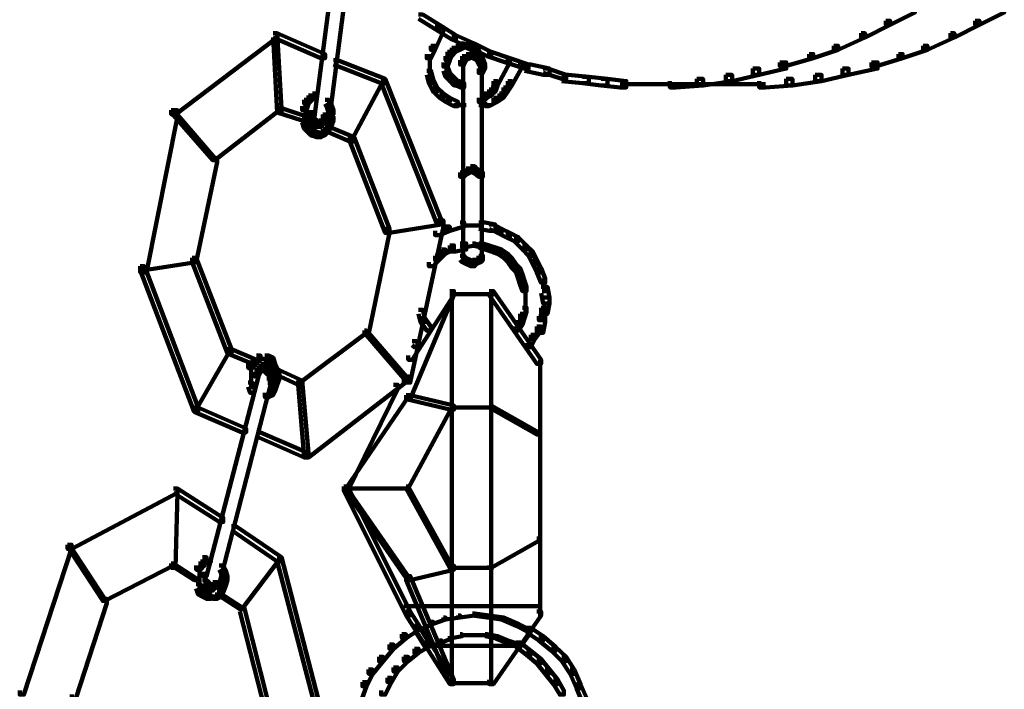
# Model space of a CAD drawing. Units: inches. Extents: x -9.3 to 19.7, y -17 to 25.6.
# Drawn here: x 14.5 to 16, y -7.8 to -6.8 of the extents above; entities that cross this region are included whole.
import ezdxf

# ---------------------------------------------------------------- set-up
doc = ezdxf.new("R2010")
doc.units = ezdxf.units.IN
doc.header["$MEASUREMENT"] = 0
doc.layers.add('Layer 1', color=7, linetype='Continuous')

# ---------------------------------------------------------------- blocks, each defined once
blk = doc.blocks.new('block 3')
at = {"layer": 'Layer 1', "color": 7, "lineweight": 100, "true_color": 0xffffff}
for points in [[(14.9746, -6.5724), (14.9845, -6.5724), (14.9845, -6.5825), (14.9414, -6.9167), (14.9315, -6.9167), (14.9315, -6.9068)], [(14.9977, -6.5792), (15.0076, -6.5792), (15.0076, -6.5891), (14.9646, -6.9233), (14.9547, -6.9233), (14.9547, -6.9133)], [(15.8912, -6.7444), (15.8978, -6.7444), (15.8978, -6.7511), (15.8581, -6.771), (15.8515, -6.771), (15.8515, -6.7643)], [(16.0335, -6.7444), (16.0401, -6.7444), (16.0401, -6.7511), (16.0004, -6.771), (15.9938, -6.771), (15.9938, -6.7643)], [(15.1069, -6.7545), (15.1135, -6.7545), (15.1401, -6.771), (15.1401, -6.7776), (15.1334, -6.7776), (15.1069, -6.761)], [(15.1334, -6.771), (15.1401, -6.771), (15.1664, -6.7875), (15.1664, -6.7941), (15.1598, -6.7941), (15.1334, -6.7776)], [(15.8515, -6.7643), (15.8581, -6.7643), (15.8581, -6.771), (15.8184, -6.7909), (15.8118, -6.7909), (15.8118, -6.7842)], [(15.9938, -6.7643), (16.0004, -6.7643), (16.0004, -6.771), (15.9607, -6.7909), (15.9541, -6.7909), (15.9541, -6.7842)], [(14.8753, -6.7842), (14.8819, -6.7842), (14.8819, -6.7909), (14.7197, -6.9133), (14.7131, -6.9133), (14.7131, -6.9068)], [(14.8753, -6.7842), (14.8819, -6.7842), (14.8885, -6.9034), (14.8885, -6.9101), (14.8819, -6.9101), (14.8753, -6.7909)], [(14.8753, -6.7842), (14.8819, -6.7842), (14.958, -6.8173), (14.958, -6.824), (14.9514, -6.824), (14.8753, -6.7909)], [(15.1598, -6.7875), (15.1664, -6.7875), (15.1962, -6.8007), (15.1962, -6.8073), (15.1897, -6.8073), (15.1598, -6.7941)], [(15.8118, -6.7842), (15.8183, -6.7842), (15.8183, -6.7909), (15.7754, -6.8107), (15.7687, -6.8107), (15.7687, -6.804)], [(15.9541, -6.7842), (15.9607, -6.7842), (15.9607, -6.7909), (15.9176, -6.8107), (15.911, -6.8107), (15.911, -6.804)], [(15.1897, -6.8007), (15.1962, -6.8007), (15.2227, -6.8139), (15.2227, -6.8205), (15.2161, -6.8205), (15.1897, -6.8073)], [(15.7687, -6.804), (15.7754, -6.804), (15.7754, -6.8107), (15.7357, -6.824), (15.729, -6.824), (15.729, -6.8173)], [(15.911, -6.804), (15.9176, -6.804), (15.9176, -6.8107), (15.878, -6.824), (15.8714, -6.824), (15.8714, -6.8173)], [(15.2161, -6.8139), (15.2227, -6.8139), (15.2524, -6.824), (15.2524, -6.8305), (15.2459, -6.8305), (15.2161, -6.8205)], [(15.729, -6.8173), (15.7356, -6.8173), (15.7356, -6.824), (15.6893, -6.8371), (15.6827, -6.8371), (15.6827, -6.8305)], [(15.8714, -6.8173), (15.878, -6.8173), (15.878, -6.824), (15.8349, -6.8371), (15.8284, -6.8371), (15.8284, -6.8305)], [(14.9712, -6.8273), (14.9778, -6.8273), (15.054, -6.857), (15.054, -6.8637), (15.0474, -6.8637), (14.9712, -6.834)], [(15.2459, -6.824), (15.2524, -6.824), (15.2823, -6.8338), (15.2823, -6.8405), (15.2757, -6.8405), (15.2459, -6.8305)], [(15.2757, -6.8338), (15.2856, -6.8338), (15.3153, -6.8405), (15.3153, -6.8505), (15.3055, -6.8505), (15.2757, -6.8438)], [(15.6827, -6.8305), (15.6926, -6.8305), (15.6926, -6.8405), (15.6496, -6.8505), (15.6397, -6.8505), (15.6397, -6.8405)], [(15.8284, -6.8305), (15.8382, -6.8305), (15.8382, -6.8405), (15.792, -6.8505), (15.7821, -6.8505), (15.7821, -6.8405)], [(15.3055, -6.8405), (15.3121, -6.8405), (15.3419, -6.8505), (15.3419, -6.857), (15.3352, -6.857), (15.3055, -6.8472)], [(15.3352, -6.8505), (15.3452, -6.8505), (15.3782, -6.8538), (15.3782, -6.8636), (15.3683, -6.8636), (15.3352, -6.8604)], [(15.3683, -6.8538), (15.3782, -6.8538), (15.4081, -6.857), (15.4081, -6.8671), (15.3981, -6.8671), (15.3683, -6.8636)], [(15.5967, -6.8505), (15.6065, -6.8505), (15.6065, -6.8604), (15.5603, -6.8671), (15.5503, -6.8671), (15.5503, -6.857)], [(15.6397, -6.8405), (15.6496, -6.8405), (15.6496, -6.8505), (15.6065, -6.8602), (15.5967, -6.8602), (15.5967, -6.8505)], [(15.7389, -6.8505), (15.7489, -6.8505), (15.7489, -6.8604), (15.7025, -6.8671), (15.6926, -6.8671), (15.6926, -6.857)], [(15.7821, -6.8405), (15.792, -6.8405), (15.792, -6.8505), (15.7489, -6.8602), (15.7389, -6.8602), (15.7389, -6.8505)], [(15.0473, -6.857), (15.0507, -6.857), (15.0507, -6.8604), (15.001, -6.953), (14.9977, -6.953), (14.9977, -6.9498)], [(15.0473, -6.857), (15.054, -6.857), (15.1433, -7.0822), (15.1433, -7.0888), (15.1366, -7.0888), (15.0473, -6.8637)], [(15.3981, -6.857), (15.4081, -6.857), (15.4378, -6.8604), (15.4378, -6.8703), (15.4279, -6.8703), (15.3981, -6.8671)], [(15.4279, -6.8653), (15.4709, -6.8653)], [(15.461, -6.8653), (15.6132, -6.8653)], [(15.461, -6.8653), (15.5173, -6.8653)], [(15.5503, -6.857), (15.5603, -6.857), (15.5603, -6.8671), (15.5173, -6.8703), (15.5074, -6.8703), (15.5074, -6.8604)], [(15.6033, -6.8653), (15.6595, -6.8653)], [(15.6926, -6.857), (15.7026, -6.857), (15.7026, -6.8671), (15.6595, -6.8703), (15.6496, -6.8703), (15.6496, -6.8604)], [(14.9315, -6.8835), (14.9382, -6.8835), (14.9382, -6.8902), (14.9315, -6.8968), (14.9249, -6.8968), (14.9249, -6.8902)], [(14.9382, -6.8802), (14.9448, -6.8802), (14.9448, -6.8869), (14.9382, -6.8902), (14.9315, -6.8902), (14.9315, -6.8835)], [(14.9249, -6.8902), (14.9315, -6.8902), (14.9315, -6.8968), (14.9282, -6.9068), (14.9217, -6.9068), (14.9217, -6.9001)], [(14.9266, -6.9001), (14.9266, -6.9199)], [(14.958, -6.8902), (14.9645, -6.8902), (14.9679, -6.8968), (14.9679, -6.9034), (14.9613, -6.9034), (14.958, -6.8968)], [(14.9613, -6.8968), (14.9679, -6.8968), (14.9712, -6.9068), (14.9712, -6.9133), (14.9646, -6.9133), (14.9613, -6.9034)], [(14.7131, -6.9068), (14.723, -6.9068), (14.723, -6.9167), (14.6735, -7.1649), (14.6635, -7.1649), (14.6635, -7.1549)], [(14.7131, -6.9068), (14.7164, -6.9068), (14.7826, -6.9828), (14.7826, -6.9862), (14.7793, -6.9862), (14.7131, -6.9101)], [(14.8819, -6.9034), (14.8852, -6.9034), (14.8852, -6.9068), (14.7826, -6.9862), (14.7793, -6.9862), (14.7793, -6.9828)], [(14.8819, -6.9034), (14.8885, -6.9034), (14.9282, -6.9167), (14.9282, -6.9233), (14.9217, -6.9233), (14.8819, -6.9101)], [(14.9266, -6.9101), (14.9266, -6.9299)], [(14.9315, -6.9133), (14.9382, -6.9133), (14.9414, -6.9199), (14.9414, -6.9265), (14.9348, -6.9265), (14.9315, -6.9199)], [(14.9365, -6.9068), (14.9365, -6.9233)], [(14.9547, -6.9133), (14.9613, -6.9133), (14.9613, -6.9199), (14.958, -6.9265), (14.9514, -6.9265), (14.9514, -6.9199)], [(14.9646, -6.9167), (14.9712, -6.9167), (14.9712, -6.9233), (14.9679, -6.9332), (14.9613, -6.9332), (14.9613, -6.9265)], [(14.9696, -6.9068), (14.9696, -6.9265)], [(14.9217, -6.9199), (14.9282, -6.9199), (14.9315, -6.9299), (14.9315, -6.9365), (14.9249, -6.9365), (14.9217, -6.9265)], [(14.9249, -6.9299), (14.9315, -6.9299), (14.9382, -6.9365), (14.9382, -6.943), (14.9315, -6.943), (14.9249, -6.9365)], [(14.9348, -6.9199), (14.9414, -6.9199), (14.9448, -6.9233), (14.9448, -6.9299), (14.9382, -6.9299), (14.9348, -6.9265)], [(14.9382, -6.9233), (14.9448, -6.9233), (14.948, -6.9265), (14.948, -6.9332), (14.9414, -6.9332), (14.9382, -6.9299)], [(14.9414, -6.9315), (14.9547, -6.9315)], [(14.948, -6.9233), (14.9547, -6.9233), (14.9547, -6.9299), (14.9514, -6.9332), (14.9448, -6.9332), (14.9448, -6.9265)], [(14.9514, -6.9199), (14.958, -6.9199), (14.958, -6.9265), (14.9547, -6.9299), (14.948, -6.9299), (14.948, -6.9233)], [(14.9613, -6.9265), (14.9679, -6.9265), (14.9679, -6.9332), (14.9646, -6.9397), (14.958, -6.9397), (14.958, -6.9332)], [(14.9315, -6.9365), (14.9382, -6.9365), (14.9414, -6.9397), (14.9414, -6.9464), (14.9348, -6.9464), (14.9315, -6.943)], [(14.9348, -6.9397), (14.9414, -6.9397), (14.9514, -6.943), (14.9514, -6.9498), (14.9448, -6.9498), (14.9348, -6.9464)], [(14.9514, -6.9397), (14.958, -6.9397), (14.958, -6.9464), (14.9514, -6.9498), (14.9448, -6.9498), (14.9448, -6.943)], [(14.958, -6.9332), (14.9645, -6.9332), (14.9645, -6.9397), (14.958, -6.9464), (14.9514, -6.9464), (14.9514, -6.9397)], [(14.958, -6.9332), (14.9645, -6.9332), (15.0043, -6.9498), (15.0043, -6.9563), (14.9977, -6.9563), (14.958, -6.9397)], [(14.9977, -6.9498), (15.0043, -6.9498), (15.0606, -7.0954), (15.0606, -7.102), (15.054, -7.102), (14.9977, -6.9563)], [(14.7793, -6.9828), (14.7859, -6.9828), (14.7859, -6.9894), (14.7527, -7.1483), (14.7462, -7.1483), (14.7462, -7.1417)], [(15.1366, -7.0822), (15.1433, -7.0822), (15.1433, -7.0888), (15.0606, -7.102), (15.054, -7.102), (15.054, -7.0954)], [(15.1366, -7.0822), (15.1466, -7.0822), (15.1466, -7.092), (15.0937, -7.3403), (15.0837, -7.3403), (15.0837, -7.3303)], [(15.054, -7.0954), (15.0606, -7.0954), (15.0606, -7.102), (15.0274, -7.2641), (15.0208, -7.2641), (15.0208, -7.2575)], [(14.7462, -7.1417), (14.7527, -7.1417), (14.7527, -7.1483), (14.6701, -7.1615), (14.6635, -7.1615), (14.6635, -7.1549)], [(14.7462, -7.1417), (14.7527, -7.1417), (14.809, -7.2872), (14.809, -7.2939), (14.8024, -7.2939), (14.7462, -7.1483)], [(14.6635, -7.1549), (14.6701, -7.1549), (14.7561, -7.38), (14.7561, -7.3865), (14.7495, -7.3865), (14.6635, -7.1615)], [(15.0208, -7.2575), (15.0241, -7.2575), (15.0241, -7.2608), (14.9183, -7.3403), (14.915, -7.3403), (14.915, -7.337)], [(15.0208, -7.2575), (15.0241, -7.2575), (15.087, -7.3303), (15.087, -7.3336), (15.0837, -7.3336), (15.0208, -7.2608)], [(14.8024, -7.2872), (14.8058, -7.2872), (14.8058, -7.2906), (14.7527, -7.3832), (14.7495, -7.3832), (14.7495, -7.38)], [(14.8024, -7.2872), (14.809, -7.2872), (14.8488, -7.3038), (14.8488, -7.3104), (14.8422, -7.3104), (14.8024, -7.2939)], [(14.8422, -7.3038), (14.8487, -7.3038), (14.8487, -7.3104), (14.8422, -7.3171), (14.8356, -7.3171), (14.8356, -7.3104)], [(14.8488, -7.2971), (14.8554, -7.2971), (14.8554, -7.3038), (14.8488, -7.3104), (14.8422, -7.3104), (14.8422, -7.3038)], [(14.8488, -7.3022), (14.8654, -7.3022)], [(14.8554, -7.3022), (14.8719, -7.3022)], [(14.8621, -7.2971), (14.8686, -7.2971), (14.8753, -7.3004), (14.8753, -7.307), (14.8686, -7.307), (14.8621, -7.3038)], [(14.8686, -7.3004), (14.8753, -7.3004), (14.8786, -7.3104), (14.8786, -7.3171), (14.8719, -7.3171), (14.8686, -7.307)], [(14.8455, -7.3237), (14.8521, -7.3237), (14.8521, -7.3303), (14.7693, -7.648), (14.7628, -7.648), (14.7628, -7.6413)], [(14.8405, -7.3104), (14.8405, -7.3303)], [(14.8405, -7.3204), (14.8405, -7.3403)], [(14.8488, -7.3171), (14.8554, -7.3171), (14.8554, -7.3237), (14.8521, -7.3303), (14.8455, -7.3303), (14.8455, -7.3237)], [(14.8521, -7.3138), (14.8588, -7.3138), (14.8588, -7.3204), (14.8554, -7.3237), (14.8488, -7.3237), (14.8488, -7.3171)], [(14.8554, -7.3104), (14.8621, -7.3104), (14.8621, -7.3171), (14.8588, -7.3204), (14.8521, -7.3204), (14.8521, -7.3138)], [(14.8554, -7.3104), (14.8621, -7.3104), (14.8654, -7.3138), (14.8654, -7.3204), (14.8588, -7.3204), (14.8554, -7.3171)], [(14.8588, -7.3138), (14.8654, -7.3138), (14.8686, -7.3171), (14.8686, -7.3237), (14.8621, -7.3237), (14.8588, -7.3204)], [(14.8621, -7.3171), (14.8686, -7.3171), (14.8719, -7.3204), (14.8719, -7.3269), (14.8654, -7.3269), (14.8621, -7.3237)], [(14.8702, -7.3204), (14.8702, -7.337)], [(14.8719, -7.3104), (14.8785, -7.3104), (14.8819, -7.3171), (14.8819, -7.3237), (14.8753, -7.3237), (14.8719, -7.3171)], [(14.8753, -7.3171), (14.8819, -7.3171), (14.8852, -7.3269), (14.8852, -7.3336), (14.8786, -7.3336), (14.8753, -7.3237)], [(14.8786, -7.3204), (14.8852, -7.3204), (14.9217, -7.337), (14.9217, -7.3435), (14.915, -7.3435), (14.8786, -7.3269)], [(14.8654, -7.3336), (14.8719, -7.3336), (14.8719, -7.3403), (14.7892, -7.6611), (14.7826, -7.6611), (14.7826, -7.6545)], [(14.8356, -7.3403), (14.8422, -7.3403), (14.8455, -7.3501), (14.8455, -7.3567), (14.8388, -7.3567), (14.8356, -7.3469)], [(14.8405, -7.3303), (14.8405, -7.3501)], [(14.8702, -7.3269), (14.8702, -7.3435)], [(14.8753, -7.337), (14.8819, -7.337), (14.8819, -7.3435), (14.8786, -7.3535), (14.8719, -7.3535), (14.8719, -7.3469)], [(14.8786, -7.3269), (14.8852, -7.3269), (14.8852, -7.3336), (14.8819, -7.3435), (14.8753, -7.3435), (14.8753, -7.337)], [(14.915, -7.337), (14.9217, -7.337), (14.9315, -7.4527), (14.9315, -7.4593), (14.9249, -7.4593), (14.915, -7.3435)], [(15.0837, -7.3303), (15.0904, -7.3303), (15.0904, -7.337), (14.9315, -7.4593), (14.9249, -7.4593), (14.9249, -7.4527)], [(14.8686, -7.3535), (14.8753, -7.3535), (14.8753, -7.3601), (14.8686, -7.3634), (14.8621, -7.3634), (14.8621, -7.3567)], [(14.8719, -7.3469), (14.8785, -7.3469), (14.8785, -7.3535), (14.8753, -7.3601), (14.8686, -7.3601), (14.8686, -7.3535)], [(14.7495, -7.38), (14.7561, -7.38), (14.8322, -7.413), (14.8322, -7.4196), (14.8257, -7.4196), (14.7495, -7.3865)], [(14.8488, -7.4196), (14.8554, -7.4196), (14.9315, -7.4527), (14.9315, -7.4593), (14.9249, -7.4593), (14.8488, -7.4262)], [(14.7164, -7.509), (14.723, -7.509), (14.723, -7.5156), (14.5544, -7.605), (14.5477, -7.605), (14.5477, -7.5983)], [(14.7164, -7.509), (14.723, -7.509), (14.723, -7.5156), (14.7197, -7.6348), (14.7131, -7.6348), (14.7131, -7.6282)], [(14.7164, -7.509), (14.723, -7.509), (14.7959, -7.5552), (14.7959, -7.5619), (14.7892, -7.5619), (14.7164, -7.5156)], [(14.809, -7.5686), (14.8156, -7.5686), (14.8885, -7.6182), (14.8885, -7.6248), (14.8819, -7.6248), (14.809, -7.5752)], [(14.5477, -7.5983), (14.5542, -7.5983), (14.5542, -7.605), (14.4782, -7.8366), (14.4715, -7.8366), (14.4715, -7.83)], [(14.5477, -7.5983), (14.551, -7.5983), (14.6072, -7.6844), (14.6072, -7.6877), (14.6039, -7.6877), (14.5477, -7.6016)], [(14.7628, -7.6182), (14.7693, -7.6182), (14.7693, -7.6248), (14.7661, -7.6315), (14.7595, -7.6315), (14.7595, -7.6248)], [(14.7628, -7.6231), (14.7793, -7.6231)], [(14.8819, -7.6182), (14.8852, -7.6182), (14.8852, -7.6215), (14.8256, -7.7009), (14.8223, -7.7009), (14.8223, -7.6976)], [(14.8819, -7.6182), (14.8885, -7.6182), (14.9514, -7.8598), (14.9514, -7.8664), (14.9448, -7.8664), (14.8819, -7.6248)], [(14.7131, -7.6282), (14.7164, -7.6282), (14.7164, -7.6315), (14.6072, -7.6877), (14.6039, -7.6877), (14.6039, -7.6844)], [(14.7131, -7.6282), (14.7164, -7.6282), (14.7527, -7.6514), (14.7527, -7.6545), (14.7495, -7.6545), (14.7131, -7.6315)], [(14.7595, -7.6248), (14.7661, -7.6248), (14.7661, -7.6315), (14.7595, -7.6381), (14.7527, -7.6381), (14.7527, -7.6315)], [(14.7578, -7.6315), (14.7578, -7.6514)], [(14.7892, -7.6315), (14.7958, -7.6315), (14.7992, -7.6381), (14.7992, -7.6446), (14.7925, -7.6446), (14.7892, -7.6381)], [(14.7925, -7.6381), (14.7992, -7.6381), (14.8024, -7.648), (14.8024, -7.6545), (14.7959, -7.6545), (14.7925, -7.6446)], [(14.7578, -7.6413), (14.7578, -7.6611)], [(14.7578, -7.6514), (14.7578, -7.6711)], [(14.7677, -7.6413), (14.7677, -7.6579)], [(14.7677, -7.6479), (14.7677, -7.6646)], [(14.7959, -7.648), (14.8024, -7.648), (14.8024, -7.6545), (14.7992, -7.6646), (14.7925, -7.6646), (14.7925, -7.6579)], [(14.7527, -7.6611), (14.7595, -7.6611), (14.7628, -7.6711), (14.7628, -7.6777), (14.7561, -7.6777), (14.7527, -7.6678)], [(14.7628, -7.6545), (14.7693, -7.6545), (14.7727, -7.6579), (14.7727, -7.6646), (14.7661, -7.6646), (14.7628, -7.6611)], [(14.7661, -7.6579), (14.7727, -7.6579), (14.7759, -7.6611), (14.7759, -7.6678), (14.7693, -7.6678), (14.7661, -7.6646)], [(14.7693, -7.6611), (14.7759, -7.6611), (14.7793, -7.6646), (14.7793, -7.6711), (14.7727, -7.6711), (14.7693, -7.6678)], [(14.7759, -7.6611), (14.7826, -7.6611), (14.7826, -7.6678), (14.7793, -7.6711), (14.7727, -7.6711), (14.7727, -7.6646)], [(14.7826, -7.6579), (14.7892, -7.6579), (14.7892, -7.6646), (14.7826, -7.6678), (14.7759, -7.6678), (14.7759, -7.6611)], [(14.7892, -7.6678), (14.7958, -7.6678), (14.7958, -7.6744), (14.7925, -7.681), (14.7859, -7.681), (14.7859, -7.6744)], [(14.7876, -7.6545), (14.7876, -7.6678)], [(14.7925, -7.6579), (14.7992, -7.6579), (14.7992, -7.6646), (14.7959, -7.6744), (14.7892, -7.6744), (14.7892, -7.6678)], [(14.6039, -7.6844), (14.6106, -7.6844), (14.6106, -7.691), (14.5609, -7.8432), (14.5544, -7.8432), (14.5544, -7.8366)], [(14.7561, -7.6711), (14.7628, -7.6711), (14.7693, -7.6744), (14.7693, -7.681), (14.7628, -7.681), (14.7561, -7.6777)], [(14.7628, -7.6744), (14.7693, -7.6744), (14.7759, -7.6777), (14.7759, -7.6844), (14.7693, -7.6844), (14.7628, -7.681)], [(14.7693, -7.6828), (14.7892, -7.6828)], [(14.7859, -7.6744), (14.7925, -7.6744), (14.7925, -7.681), (14.7859, -7.6844), (14.7793, -7.6844), (14.7793, -7.6777)], [(14.7859, -7.6744), (14.7892, -7.6744), (14.8256, -7.6976), (14.8256, -7.7009), (14.8223, -7.7009), (14.7859, -7.6777)], [(14.8223, -7.6976), (14.8289, -7.6976), (14.8686, -7.8532), (14.8686, -7.8598), (14.8621, -7.8598), (14.8223, -7.7043)]]:
    blk.add_lwpolyline(points, dxfattribs=at)
blk = doc.blocks.new('block 4')
at = {"layer": 'Layer 1', "color": 7, "lineweight": 100, "true_color": 0xffffff}
for points in [[(15.1401, -6.7744), (15.1466, -6.7744), (15.1466, -6.781), (15.1334, -6.8107), (15.1267, -6.8107), (15.1267, -6.8041)], [(15.1267, -6.8041), (15.1333, -6.8041), (15.1333, -6.8107), (15.1267, -6.824), (15.1201, -6.824), (15.1201, -6.8173)], [(15.1664, -6.8041), (15.1731, -6.8041), (15.1731, -6.8107), (15.1664, -6.814), (15.1598, -6.814), (15.1598, -6.8076)], [(15.1731, -6.8007), (15.1797, -6.8007), (15.1797, -6.8074), (15.1731, -6.8107), (15.1664, -6.8107), (15.1664, -6.8041)], [(15.1731, -6.8058), (15.1929, -6.8058)], [(15.1829, -6.8007), (15.1897, -6.8007), (15.1962, -6.8041), (15.1962, -6.8107), (15.1897, -6.8107), (15.1829, -6.8074)], [(15.1897, -6.8041), (15.1962, -6.8041), (15.2029, -6.8107), (15.2029, -6.8173), (15.1962, -6.8173), (15.1897, -6.8107)], [(15.1251, -6.8173), (15.1251, -6.8406)], [(15.15, -6.8206), (15.1566, -6.8206), (15.1566, -6.8273), (15.1533, -6.8373), (15.1466, -6.8373), (15.1466, -6.8307)], [(15.1533, -6.814), (15.1598, -6.814), (15.1598, -6.8206), (15.1566, -6.8273), (15.15, -6.8273), (15.15, -6.8206)], [(15.1598, -6.8076), (15.1664, -6.8076), (15.1664, -6.814), (15.1598, -6.8206), (15.1533, -6.8206), (15.1533, -6.814)], [(15.1764, -6.8206), (15.1829, -6.8206), (15.1829, -6.8273), (15.1797, -6.834), (15.1731, -6.834), (15.1731, -6.8273)], [(15.1829, -6.8173), (15.1897, -6.8173), (15.1897, -6.824), (15.1829, -6.8273), (15.1764, -6.8273), (15.1764, -6.8206)], [(15.1829, -6.8224), (15.1995, -6.8224)], [(15.1897, -6.8224), (15.2029, -6.8224)], [(15.1929, -6.8173), (15.1995, -6.8173), (15.2062, -6.8206), (15.2062, -6.8273), (15.1995, -6.8273), (15.1929, -6.824)], [(15.1962, -6.8107), (15.2029, -6.8107), (15.2062, -6.8173), (15.2062, -6.824), (15.1995, -6.824), (15.1962, -6.8173)], [(15.1995, -6.8173), (15.2061, -6.8173), (15.2095, -6.824), (15.2095, -6.8307), (15.2029, -6.8307), (15.1995, -6.824)], [(15.1995, -6.8206), (15.2061, -6.8206), (15.2095, -6.8273), (15.2095, -6.834), (15.2029, -6.834), (15.1995, -6.8273)], [(15.1251, -6.8307), (15.1251, -6.8538)], [(15.1466, -6.8373), (15.1532, -6.8373), (15.1566, -6.8472), (15.1566, -6.8538), (15.15, -6.8538), (15.1466, -6.8439)], [(15.1515, -6.8307), (15.1515, -6.8472)], [(15.1781, -6.8273), (15.1781, -6.8406)], [(15.1781, -6.8307), (15.1781, -7.1417)], [(15.2029, -6.824), (15.2095, -6.824), (15.2128, -6.834), (15.2128, -6.8406), (15.2062, -6.8406), (15.2029, -6.8307)], [(15.2062, -6.834), (15.2128, -6.834), (15.2128, -6.8405), (15.2095, -6.8472), (15.2029, -6.8472), (15.2029, -6.8405)], [(15.2078, -6.8273), (15.2078, -6.8406)], [(15.2078, -6.8307), (15.2078, -7.1417)], [(15.2459, -6.824), (15.2524, -6.824), (15.2524, -6.8307), (15.2327, -6.8671), (15.2261, -6.8671), (15.2261, -6.8605)], [(15.2657, -6.8307), (15.2724, -6.8307), (15.2724, -6.8373), (15.2558, -6.8671), (15.2492, -6.8671), (15.2492, -6.8605)], [(15.1201, -6.8439), (15.1267, -6.8439), (15.13, -6.8571), (15.13, -6.8637), (15.1234, -6.8637), (15.1201, -6.8505)], [(15.15, -6.8472), (15.1566, -6.8472), (15.1632, -6.8538), (15.1632, -6.8605), (15.1566, -6.8605), (15.15, -6.8538)], [(15.1566, -6.8538), (15.1632, -6.8538), (15.1698, -6.8604), (15.1698, -6.8671), (15.1632, -6.8671), (15.1566, -6.8604)], [(15.1234, -6.8571), (15.13, -6.8571), (15.1366, -6.8703), (15.1366, -6.877), (15.13, -6.877), (15.1234, -6.8637)], [(15.1632, -6.8654), (15.1764, -6.8654)], [(15.1664, -6.8605), (15.1731, -6.8605), (15.1797, -6.8637), (15.1797, -6.8703), (15.1731, -6.8703), (15.1664, -6.8671)], [(15.2261, -6.8605), (15.2327, -6.8605), (15.2327, -6.8671), (15.2293, -6.877), (15.2227, -6.877), (15.2227, -6.8703)], [(15.2492, -6.8605), (15.2558, -6.8605), (15.2558, -6.8671), (15.2492, -6.877), (15.2425, -6.877), (15.2425, -6.8703)], [(15.13, -6.8703), (15.1366, -6.8703), (15.1466, -6.8802), (15.1466, -6.8869), (15.1401, -6.8869), (15.13, -6.877)], [(15.1401, -6.8802), (15.1466, -6.8802), (15.1566, -6.8869), (15.1566, -6.8935), (15.15, -6.8935), (15.1401, -6.8869)], [(15.2095, -6.8802), (15.2161, -6.8802), (15.2161, -6.8869), (15.2095, -6.8935), (15.2029, -6.8935), (15.2029, -6.8869)], [(15.2161, -6.877), (15.2227, -6.877), (15.2227, -6.8835), (15.2161, -6.8869), (15.2095, -6.8869), (15.2095, -6.8802)], [(15.2227, -6.8703), (15.2293, -6.8703), (15.2293, -6.877), (15.2227, -6.8835), (15.2161, -6.8835), (15.2161, -6.877)], [(15.2359, -6.8802), (15.2425, -6.8802), (15.2425, -6.8869), (15.2327, -6.8935), (15.2261, -6.8935), (15.2261, -6.8869)], [(15.2425, -6.8703), (15.2492, -6.8703), (15.2492, -6.877), (15.2425, -6.8869), (15.236, -6.8869), (15.236, -6.8802)], [(15.15, -6.8869), (15.1566, -6.8869), (15.1698, -6.8935), (15.1698, -6.9001), (15.1632, -6.9001), (15.15, -6.8935)], [(15.1632, -6.8985), (15.1764, -6.8985)], [(15.1664, -6.8985), (15.1829, -6.8985)], [(15.2029, -6.8985), (15.2194, -6.8985)], [(15.2095, -6.8985), (15.2227, -6.8985)], [(15.2261, -6.8869), (15.2327, -6.8869), (15.2327, -6.8935), (15.2194, -6.9001), (15.2128, -6.9001), (15.2128, -6.8935)], [(15.1764, -7.0027), (15.1829, -7.0027), (15.1829, -7.0093), (15.1797, -7.0126), (15.1731, -7.0126), (15.1731, -7.006)], [(15.1829, -6.9993), (15.1897, -6.9993), (15.1897, -7.006), (15.1829, -7.0093), (15.1764, -7.0093), (15.1764, -7.0027)], [(15.1781, -7.006), (15.1781, -7.0225)], [(15.1897, -6.996), (15.1962, -6.996), (15.1962, -7.0027), (15.1897, -7.006), (15.1831, -7.006), (15.1831, -6.9993)], [(15.1897, -6.996), (15.1962, -6.996), (15.1995, -6.9993), (15.1995, -7.006), (15.1929, -7.006), (15.1897, -7.0027)], [(15.1929, -6.9993), (15.1995, -6.9993), (15.2062, -7.0027), (15.2062, -7.0093), (15.1995, -7.0093), (15.1929, -7.006)], [(15.1995, -7.0027), (15.2061, -7.0027), (15.2095, -7.006), (15.2095, -7.0126), (15.2029, -7.0126), (15.1995, -7.0093)], [(15.2078, -7.006), (15.2078, -7.0225)], [(15.1731, -7.0854), (15.1797, -7.0854), (15.1797, -7.092), (15.1566, -7.0986), (15.15, -7.0986), (15.15, -7.092)], [(15.2029, -7.0854), (15.2128, -7.0854), (15.2293, -7.0888), (15.2293, -7.0986), (15.2194, -7.0986), (15.2029, -7.0954)], [(15.2194, -7.0888), (15.2261, -7.0888), (15.2392, -7.0954), (15.2392, -7.102), (15.2327, -7.102), (15.2194, -7.0954)], [(15.15, -7.092), (15.1566, -7.092), (15.1566, -7.0986), (15.1401, -7.1054), (15.1334, -7.1054), (15.1334, -7.0986)], [(15.1764, -7.0904), (15.1962, -7.0904)], [(15.1929, -7.0904), (15.2095, -7.0904)], [(15.2327, -7.0954), (15.2392, -7.0954), (15.2524, -7.102), (15.2524, -7.1086), (15.2459, -7.1086), (15.2327, -7.102)], [(15.2459, -7.102), (15.2524, -7.102), (15.2657, -7.1086), (15.2657, -7.1152), (15.2591, -7.1152), (15.2459, -7.1086)], [(15.1731, -7.1186), (15.1829, -7.1186), (15.1829, -7.1284), (15.1664, -7.1318), (15.1566, -7.1318), (15.1566, -7.1219)], [(15.1929, -7.1186), (15.1962, -7.1186), (15.1962, -7.1219), (15.1797, -7.1251), (15.1764, -7.1251), (15.1764, -7.1219)], [(15.1929, -7.1186), (15.1962, -7.1186), (15.2095, -7.1219), (15.2095, -7.1251), (15.2062, -7.1251), (15.1929, -7.1219)], [(15.2029, -7.1186), (15.2095, -7.1186), (15.2194, -7.1219), (15.2194, -7.1284), (15.2128, -7.1284), (15.2029, -7.1251)], [(15.2591, -7.1086), (15.2657, -7.1086), (15.279, -7.1219), (15.279, -7.1284), (15.2724, -7.1284), (15.2591, -7.1152)], [(15.1433, -7.1284), (15.15, -7.1284), (15.15, -7.135), (15.1401, -7.145), (15.1334, -7.145), (15.1334, -7.1383)], [(15.1566, -7.1219), (15.1632, -7.1219), (15.1632, -7.1284), (15.15, -7.1351), (15.1433, -7.1351), (15.1433, -7.1284)], [(15.1781, -7.1318), (15.1781, -7.1483)], [(15.2078, -7.1318), (15.2078, -7.1483)], [(15.2078, -7.1318), (15.2078, -7.1417)], [(15.2078, -7.1318), (15.2078, -7.1417)], [(15.2128, -7.1219), (15.2194, -7.1219), (15.2293, -7.1251), (15.2293, -7.1318), (15.2227, -7.1318), (15.2128, -7.1284)], [(15.2227, -7.1251), (15.2293, -7.1251), (15.2392, -7.1284), (15.2392, -7.1351), (15.2327, -7.1351), (15.2227, -7.1318)], [(15.2327, -7.1284), (15.2392, -7.1284), (15.2492, -7.135), (15.2492, -7.1417), (15.2425, -7.1417), (15.2327, -7.135)], [(15.2425, -7.1351), (15.2492, -7.1351), (15.2558, -7.1417), (15.2558, -7.1483), (15.2492, -7.1483), (15.2425, -7.1417)], [(15.2724, -7.1219), (15.279, -7.1219), (15.289, -7.1318), (15.289, -7.1383), (15.2823, -7.1383), (15.2724, -7.1284)], [(15.2823, -7.1318), (15.2889, -7.1318), (15.2955, -7.145), (15.2955, -7.1516), (15.2889, -7.1516), (15.2823, -7.1383)], [(15.1334, -7.1383), (15.1401, -7.1383), (15.1401, -7.145), (15.13, -7.1549), (15.1234, -7.1549), (15.1234, -7.1483)], [(15.1731, -7.1383), (15.1797, -7.1383), (15.1829, -7.1417), (15.1829, -7.1483), (15.1764, -7.1483), (15.1731, -7.145)], [(15.1764, -7.1417), (15.1829, -7.1417), (15.1897, -7.145), (15.1897, -7.1516), (15.1829, -7.1516), (15.1764, -7.1483)], [(15.1829, -7.145), (15.1897, -7.145), (15.1962, -7.1483), (15.1962, -7.1549), (15.1897, -7.1549), (15.1829, -7.1516)], [(15.1929, -7.145), (15.1995, -7.145), (15.1995, -7.1516), (15.1962, -7.1549), (15.1897, -7.1549), (15.1897, -7.1483)], [(15.1995, -7.1417), (15.2061, -7.1417), (15.2061, -7.1483), (15.1995, -7.1516), (15.1929, -7.1516), (15.1929, -7.145)], [(15.2029, -7.1383), (15.2095, -7.1383), (15.2095, -7.145), (15.2062, -7.1483), (15.1995, -7.1483), (15.1995, -7.1417)], [(15.2492, -7.1417), (15.2558, -7.1417), (15.2624, -7.1516), (15.2624, -7.1582), (15.2558, -7.1582), (15.2492, -7.1483)], [(15.2558, -7.1516), (15.2624, -7.1516), (15.269, -7.1582), (15.269, -7.1649), (15.2624, -7.1649), (15.2558, -7.1582)], [(15.289, -7.145), (15.2955, -7.145), (15.3021, -7.1582), (15.3021, -7.1649), (15.2955, -7.1649), (15.289, -7.1516)], [(15.2624, -7.1582), (15.269, -7.1582), (15.2724, -7.1681), (15.2724, -7.1747), (15.2657, -7.1747), (15.2624, -7.1649)], [(15.2657, -7.1681), (15.2724, -7.1681), (15.2757, -7.1781), (15.2757, -7.1847), (15.269, -7.1847), (15.2657, -7.1747)], [(15.2955, -7.1582), (15.3021, -7.1582), (15.3088, -7.1747), (15.3088, -7.1814), (15.3021, -7.1814), (15.2955, -7.1649)], [(15.269, -7.1781), (15.2757, -7.1781), (15.279, -7.188), (15.279, -7.1946), (15.2724, -7.1946), (15.269, -7.1847)], [(15.3071, -7.1747), (15.3071, -7.198)], [(15.1566, -7.1946), (15.1632, -7.1946), (15.1632, -7.2013), (15.0937, -7.3667), (15.087, -7.3667), (15.087, -7.3601)], [(15.1566, -7.1946), (15.1632, -7.1946), (15.1632, -7.2013), (15.0969, -7.3039), (15.0904, -7.3039), (15.0904, -7.2971)], [(15.1566, -7.1996), (15.2293, -7.1996)], [(15.1598, -7.1946), (15.1598, -7.8201)], [(15.2194, -7.1946), (15.2261, -7.1946), (15.3021, -7.3039), (15.3021, -7.3104), (15.2955, -7.3104), (15.2194, -7.2013)], [(15.2227, -7.1946), (15.2227, -7.8201)], [(15.2773, -7.188), (15.2773, -7.2111)], [(15.3021, -7.188), (15.3121, -7.188), (15.3153, -7.2046), (15.3153, -7.2145), (15.3055, -7.2145), (15.3021, -7.198)], [(15.2773, -7.2013), (15.2773, -7.2212)], [(15.2773, -7.2111), (15.2773, -7.2309)], [(15.3055, -7.2046), (15.3153, -7.2046), (15.3153, -7.2145), (15.3121, -7.2309), (15.3021, -7.2309), (15.3021, -7.2212)], [(15.1069, -7.2243), (15.1135, -7.2243), (15.1169, -7.2376), (15.1169, -7.2442), (15.1102, -7.2442), (15.1069, -7.2309)], [(15.269, -7.2309), (15.2757, -7.2309), (15.2757, -7.2376), (15.2724, -7.2475), (15.2657, -7.2475), (15.2657, -7.2409)], [(15.2724, -7.2212), (15.279, -7.2212), (15.279, -7.2277), (15.2757, -7.2376), (15.269, -7.2376), (15.269, -7.2309)], [(15.3021, -7.2212), (15.3088, -7.2212), (15.3088, -7.2277), (15.3055, -7.2409), (15.2988, -7.2409), (15.2988, -7.2343)], [(15.1102, -7.2376), (15.1169, -7.2376), (15.1267, -7.2508), (15.1267, -7.2575), (15.1201, -7.2575), (15.1102, -7.2442)], [(15.2657, -7.2409), (15.2724, -7.2409), (15.2724, -7.2475), (15.2657, -7.2575), (15.2591, -7.2575), (15.2591, -7.2508)], [(15.2988, -7.2343), (15.3088, -7.2343), (15.3088, -7.2442), (15.3055, -7.2608), (15.2955, -7.2608), (15.2955, -7.2508)], [(15.2955, -7.2508), (15.3021, -7.2508), (15.3021, -7.2575), (15.2922, -7.2706), (15.2856, -7.2706), (15.2856, -7.2641)], [(15.0969, -7.2741), (15.1035, -7.2741), (15.1069, -7.2774), (15.1069, -7.284), (15.1003, -7.284), (15.0969, -7.2807)], [(15.1052, -7.2774), (15.1052, -7.2906)], [(15.2856, -7.2641), (15.2922, -7.2641), (15.2922, -7.2706), (15.2856, -7.2838), (15.279, -7.2838), (15.279, -7.2774)], [(15.3005, -7.3039), (15.3005, -7.7142)], [(15.0672, -7.3435), (15.0738, -7.3435), (15.0738, -7.3501), (14.9943, -7.5123), (14.9877, -7.5123), (14.9877, -7.5056)], [(15.087, -7.3601), (15.0904, -7.3601), (15.0904, -7.3634), (14.9911, -7.509), (14.9877, -7.509), (14.9877, -7.5056)], [(15.087, -7.3601), (15.0937, -7.3601), (15.1632, -7.3767), (15.1632, -7.3832), (15.1566, -7.3832), (15.087, -7.3667)], [(15.1566, -7.3767), (15.1598, -7.3767), (15.1598, -7.38), (15.0904, -7.509), (15.087, -7.509), (15.087, -7.5056)], [(15.1566, -7.38), (15.2261, -7.38)], [(15.2194, -7.3767), (15.2227, -7.3767), (15.2988, -7.4197), (15.2988, -7.423), (15.2955, -7.423), (15.2194, -7.38)], [(14.9877, -7.5056), (14.9943, -7.5056), (15.0937, -7.7043), (15.0937, -7.7108), (15.087, -7.7108), (14.9877, -7.5123)], [(14.9877, -7.5056), (14.9911, -7.5056), (15.0904, -7.648), (15.0904, -7.6514), (15.087, -7.6514), (14.9877, -7.509)], [(14.9877, -7.509), (15.0937, -7.509)], [(15.087, -7.5056), (15.0904, -7.5056), (15.1598, -7.6315), (15.1598, -7.6348), (15.1566, -7.6348), (15.087, -7.509)], [(15.2955, -7.5885), (15.2988, -7.5885), (15.2988, -7.5918), (15.2227, -7.6348), (15.2194, -7.6348), (15.2194, -7.6315)], [(15.1566, -7.6315), (15.1632, -7.6315), (15.1632, -7.6381), (15.0937, -7.6545), (15.087, -7.6545), (15.087, -7.648)], [(15.1566, -7.6348), (15.2261, -7.6348)], [(15.087, -7.648), (15.0937, -7.648), (15.1632, -7.8134), (15.1632, -7.8201), (15.1566, -7.8201), (15.087, -7.6545)], [(15.0837, -7.696), (15.3021, -7.696)], [(15.087, -7.7043), (15.0937, -7.7043), (15.1632, -7.8134), (15.1632, -7.8201), (15.1566, -7.8201), (15.087, -7.7108)], [(15.1466, -7.7142), (15.15, -7.7142), (15.15, -7.7174), (15.13, -7.724), (15.1267, -7.724), (15.1267, -7.7208)], [(15.1698, -7.7108), (15.1731, -7.7108), (15.1731, -7.7142), (15.15, -7.7174), (15.1466, -7.7174), (15.1466, -7.7142)], [(15.1929, -7.7075), (15.1962, -7.7075), (15.1962, -7.7108), (15.1731, -7.714), (15.1698, -7.714), (15.1698, -7.7108)], [(15.1929, -7.7075), (15.1962, -7.7075), (15.2194, -7.7108), (15.2194, -7.714), (15.2161, -7.714), (15.1929, -7.7108)], [(15.2161, -7.7108), (15.2194, -7.7108), (15.2425, -7.7142), (15.2425, -7.7174), (15.2392, -7.7174), (15.2161, -7.7142)], [(15.2955, -7.7043), (15.3021, -7.7043), (15.3021, -7.7108), (15.2261, -7.8201), (15.2194, -7.8201), (15.2194, -7.8134)], [(15.2392, -7.7142), (15.2425, -7.7142), (15.2657, -7.724), (15.2657, -7.7273), (15.2624, -7.7273), (15.2392, -7.7174)], [(15.1003, -7.7273), (15.1069, -7.7273), (15.1069, -7.734), (15.087, -7.7472), (15.0804, -7.7472), (15.0804, -7.7406)], [(15.1003, -7.7273), (15.1069, -7.7273), (15.1234, -7.7538), (15.1234, -7.7605), (15.1169, -7.7605), (15.1003, -7.734)], [(15.1267, -7.7208), (15.13, -7.7208), (15.13, -7.724), (15.1069, -7.734), (15.1036, -7.734), (15.1036, -7.7307)], [(15.2624, -7.724), (15.2657, -7.724), (15.2856, -7.734), (15.2856, -7.7372), (15.2823, -7.7372), (15.2624, -7.7273)], [(15.279, -7.7307), (15.2856, -7.7307), (15.2856, -7.7372), (15.269, -7.7605), (15.2624, -7.7605), (15.2624, -7.7538)], [(15.279, -7.7307), (15.2856, -7.7307), (15.3055, -7.7439), (15.3055, -7.7505), (15.2988, -7.7505), (15.279, -7.7372)], [(15.0804, -7.7406), (15.087, -7.7406), (15.087, -7.7472), (15.0672, -7.7637), (15.0606, -7.7637), (15.0606, -7.7571)], [(15.1566, -7.7439), (15.1598, -7.7439), (15.1598, -7.7473), (15.1433, -7.7538), (15.1401, -7.7538), (15.1401, -7.7505)], [(15.1731, -7.7406), (15.1764, -7.7406), (15.1764, -7.7439), (15.1598, -7.7472), (15.1566, -7.7472), (15.1566, -7.7439)], [(15.1731, -7.7423), (15.1962, -7.7423)], [(15.1929, -7.7423), (15.2161, -7.7423)], [(15.2128, -7.7406), (15.2161, -7.7406), (15.2327, -7.7439), (15.2327, -7.7472), (15.2293, -7.7472), (15.2128, -7.7439)], [(15.2293, -7.7439), (15.2327, -7.7439), (15.2492, -7.7505), (15.2492, -7.7538), (15.2459, -7.7538), (15.2293, -7.7473)], [(15.2988, -7.7439), (15.3055, -7.7439), (15.3253, -7.7605), (15.3253, -7.7671), (15.3187, -7.7671), (15.2988, -7.7505)], [(15.0606, -7.7571), (15.0672, -7.7571), (15.0672, -7.7637), (15.0507, -7.7836), (15.044, -7.7836), (15.044, -7.7769)], [(15.1003, -7.7637), (15.1069, -7.7637), (15.1069, -7.7703), (15.0904, -7.7836), (15.0837, -7.7836), (15.0837, -7.7769)], [(15.1169, -7.7538), (15.1234, -7.7538), (15.1234, -7.7605), (15.1069, -7.7703), (15.1003, -7.7703), (15.1003, -7.7637)], [(15.1401, -7.7505), (15.1433, -7.7505), (15.1433, -7.7538), (15.1234, -7.7605), (15.1201, -7.7605), (15.1201, -7.7571)], [(15.1201, -7.7589), (15.269, -7.7589)], [(15.2459, -7.7505), (15.2492, -7.7505), (15.269, -7.7571), (15.269, -7.7605), (15.2657, -7.7605), (15.2459, -7.7538)], [(15.2624, -7.7538), (15.269, -7.7538), (15.2856, -7.7671), (15.2856, -7.7737), (15.279, -7.7737), (15.2624, -7.7605)], [(15.3187, -7.7605), (15.3252, -7.7605), (15.3419, -7.7769), (15.3419, -7.7836), (15.3352, -7.7836), (15.3187, -7.7671)], [(15.044, -7.7769), (15.0507, -7.7769), (15.0507, -7.7836), (15.0341, -7.8036), (15.0274, -7.8036), (15.0274, -7.7968)], [(15.0837, -7.7769), (15.0904, -7.7769), (15.0904, -7.7836), (15.0738, -7.8002), (15.0672, -7.8002), (15.0672, -7.7936)], [(15.279, -7.7671), (15.2856, -7.7671), (15.3021, -7.7803), (15.3021, -7.787), (15.2955, -7.787), (15.279, -7.7737)], [(15.3352, -7.7769), (15.3419, -7.7769), (15.355, -7.7968), (15.355, -7.8036), (15.3485, -7.8036), (15.3352, -7.7836)], [(15.0672, -7.7936), (15.0738, -7.7936), (15.0738, -7.8002), (15.0639, -7.8168), (15.0573, -7.8168), (15.0573, -7.8101)], [(15.2955, -7.7803), (15.3021, -7.7803), (15.3153, -7.7969), (15.3153, -7.8036), (15.3088, -7.8036), (15.2955, -7.787)], [(15.0274, -7.7969), (15.0341, -7.7969), (15.0341, -7.8036), (15.0241, -7.8234), (15.0176, -7.8234), (15.0176, -7.8168)], [(15.0573, -7.8101), (15.0639, -7.8101), (15.0639, -7.8168), (15.054, -7.8366), (15.0473, -7.8366), (15.0473, -7.83)], [(15.3088, -7.7969), (15.3153, -7.7969), (15.3286, -7.8134), (15.3286, -7.8201), (15.322, -7.8201), (15.3088, -7.8036)], [(15.3485, -7.7969), (15.355, -7.7969), (15.365, -7.8201), (15.365, -7.8266), (15.3584, -7.8266), (15.3485, -7.8036)], [(15.0176, -7.8168), (15.0241, -7.8168), (15.0241, -7.8234), (15.0143, -7.8498), (15.0076, -7.8498), (15.0076, -7.8432)], [(15.1566, -7.8183), (15.2293, -7.8183)], [(15.322, -7.8134), (15.3286, -7.8134), (15.3386, -7.8301), (15.3386, -7.8366), (15.3319, -7.8366), (15.322, -7.8201)], [(15.3584, -7.8201), (15.365, -7.8201), (15.375, -7.8432), (15.375, -7.8498), (15.3683, -7.8498), (15.3584, -7.8266)]]:
    blk.add_lwpolyline(points, dxfattribs=at)
blk = doc.blocks.new('block 2')
at = {"layer": 'Layer 1'}
for name in ['block 3', 'block 4']:
    blk.add_blockref(name, (0, 0), dxfattribs=at)

msp = doc.modelspace()

# ---------------------------------------------------------------- block references
at = {"layer": 'Layer 1'}
msp.add_blockref('block 2', (0, 0), dxfattribs=at)

doc.saveas('drawing.dxf')
